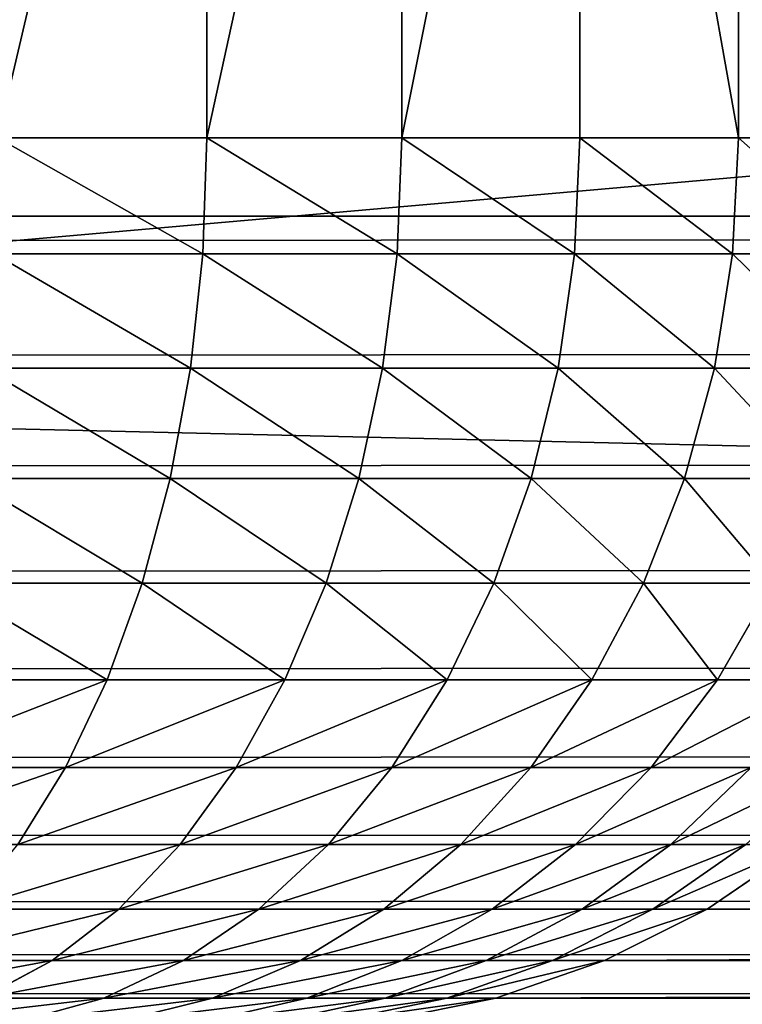
# Model space of a CAD drawing. Extents: x 0 to 75, y 0 to 45.
# Drawn here: x 10.3 to 10.8, y 42.7 to 43.3 of the extents above; entities that cross this region are included whole.
import ezdxf

# ---------------------------------------------------------------- set-up
doc = ezdxf.new("R2010")
doc.units = 0
doc.layers.get('0').update_dxf_attribs({"color": 13, "linetype": 'CONTINUOUS'})

# ---------------------------------------------------------------- blocks, each defined once
blk = doc.blocks.new('COMPONENTE_12')
for p, q in [((20.35018, 2.0721, 3.40966), (0, 2.0721, 3.40966)), ((0, 2.0721, 0.51132), (20.35018, 2.0721, 0.51132))]:
    blk.add_line(p, q)
mesh = blk.add_polyface()
corners = [(20.35018, 0.74491, 3.93321), (0, 2.5559, 3.93321), (0, 0.74491, 3.93321), (20.35018, 2.5559, 3.93321)]
mesh.append_faces([[corners[k] for k in face] for face in [(0, 1, 2), (1, 0, 3)]], dxfattribs={"vtx0": -1})
mesh = blk.add_polyface()
corners = [(20.35018, 2.5559, 3.40966), (0, 2.0721, 3.40966), (0, 2.5559, 3.40966), (20.35018, 2.0721, 3.40966)]
mesh.append_faces([[corners[k] for k in face] for face in [(0, 1, 2), (1, 0, 3)]], dxfattribs={"vtx0": -1})
mesh = blk.add_polyface()
corners = [(20.35018, 2.0721, 0.51132), (0, 0.5333, 0.51132), (0, 2.0721, 0.51132), (20.35018, 0.5333, 0.51132)]
mesh.append_faces([[corners[k] for k in face] for face in [(0, 1, 2), (1, 0, 3)]], dxfattribs={"vtx0": -1})
mesh = blk.add_polyface()
corners = [(0, 2.0721, 3.40966), (20.35018, 2.0721, 0.51132), (0, 2.0721, 0.51132), (20.35018, 2.0721, 3.40966)]
mesh.append_faces([[corners[k] for k in face] for face in [(0, 1, 2), (1, 0, 3)]], dxfattribs={"vtx0": -1})
blk = doc.blocks.new('COMPONENTE_2')
at = {"color": 49}
for p, q in [((10.4543, 1.0394, 0.79424), (10.4543, 0.5197, 0.79424)), ((10.56798, 1.0394, 0.87637), (10.56798, 0.5197, 0.87637)), ((10.67176, 1.0394, 0.97091), (10.67176, 0.5197, 0.97091)), ((10.76432, 1.0394, 1.07666), (10.76432, 0.5197, 1.07666)), ((72.76864, 0.5197, 37.67393), (2.23136, 0.5197, 37.67393)), ((10.4543, 0.5197, 0.79424), (10.33218, 0.5197, 0.72557)), ((10.4543, 0.5197, 0.79424), (10.45189, 0.45186, 0.79808)), ((10.56798, 0.5197, 0.87637), (10.4543, 0.5197, 0.79424)), ((10.56798, 0.5197, 0.87637), (10.56515, 0.45186, 0.87991)), ((10.67176, 0.5197, 0.97091), (10.56798, 0.5197, 0.87637)), ((10.67176, 0.5197, 0.97091), (10.66855, 0.45186, 0.97411)), ((10.76432, 0.5197, 1.07666), (10.67176, 0.5197, 0.97091)), ((10.76432, 0.5197, 1.07666), (10.76078, 0.45186, 1.07947)), ((10.84448, 0.5197, 1.19226), (10.76432, 0.5197, 1.07666)), ((72.76776, 0.45186, 37.66939), (2.23224, 0.45186, 37.66939)), ((10.45189, 0.45186, 0.79808), (10.33021, 0.45186, 0.72966)), ((10.45189, 0.45186, 0.79808), (10.4447, 0.38519, 0.80955)), ((10.56515, 0.45186, 0.87991), (10.45189, 0.45186, 0.79808)), ((10.56515, 0.45186, 0.87991), (10.55672, 0.38519, 0.89049)), ((10.66855, 0.45186, 0.97411), (10.56515, 0.45186, 0.87991)), ((10.66855, 0.45186, 0.97411), (10.659, 0.38519, 0.98366)), ((10.76078, 0.45186, 1.07947), (10.66855, 0.45186, 0.97411)), ((10.76078, 0.45186, 1.07947), (10.75022, 0.38519, 1.08787)), ((10.84065, 0.45186, 1.19465), (10.76078, 0.45186, 1.07947)), ((72.76514, 0.38519, 37.65584), (2.23486, 0.38519, 37.65584)), ((10.4447, 0.38519, 0.80955), (10.32435, 0.38519, 0.74187)), ((10.4447, 0.38519, 0.80955), (10.43284, 0.32082, 0.82843)), ((10.55672, 0.38519, 0.89049), (10.4447, 0.38519, 0.80955)), ((10.55672, 0.38519, 0.89049), (10.54283, 0.32082, 0.9079)), ((10.659, 0.38519, 0.98366), (10.55672, 0.38519, 0.89049)), ((10.659, 0.38519, 0.98366), (10.64325, 0.32082, 0.99938)), ((10.75022, 0.38519, 1.08787), (10.659, 0.38519, 0.98366)), ((10.75022, 0.38519, 1.08787), (10.73282, 0.32082, 1.1017)), ((10.82922, 0.38519, 1.20179), (10.75022, 0.38519, 1.08787)), ((72.76083, 0.32082, 37.63352), (2.23917, 0.32082, 37.63352)), ((10.43284, 0.32082, 0.82843), (10.31468, 0.32082, 0.76198)), ((10.43284, 0.32082, 0.82843), (10.41653, 0.25985, 0.85442)), ((10.54283, 0.32082, 0.9079), (10.43284, 0.32082, 0.82843)), ((10.54283, 0.32082, 0.9079), (10.52372, 0.25985, 0.93187)), ((10.64325, 0.32082, 0.99938), (10.54283, 0.32082, 0.9079)), ((10.64325, 0.32082, 0.99938), (10.62159, 0.25985, 1.02102)), ((10.73282, 0.32082, 1.1017), (10.64325, 0.32082, 0.99938)), ((10.73282, 0.32082, 1.1017), (10.70887, 0.25985, 1.12074)), ((10.81039, 0.32082, 1.21356), (10.73282, 0.32082, 1.1017)), ((72.7549, 0.25985, 37.6028), (2.2451, 0.25985, 37.6028)), ((10.41653, 0.25985, 0.85442), (10.30137, 0.25985, 0.78966)), ((10.41653, 0.25985, 0.85442), (10.39604, 0.20333, 0.88707)), ((10.52372, 0.25985, 0.93187), (10.41653, 0.25985, 0.85442)), ((10.52372, 0.25985, 0.93187), (10.49972, 0.20333, 0.96198)), ((10.62159, 0.25985, 1.02102), (10.52372, 0.25985, 0.93187)), ((10.62159, 0.25985, 1.02102), (10.59438, 0.20333, 1.0482)), ((10.70887, 0.25985, 1.12074), (10.62159, 0.25985, 1.02102)), ((10.70887, 0.25985, 1.12074), (10.6788, 0.20333, 1.14465)), ((10.78447, 0.25985, 1.22975), (10.70887, 0.25985, 1.12074)), ((10.78447, 0.25985, 1.22975), (10.75192, 0.20333, 1.25009)), ((72.74745, 0.20333, 37.56422), (2.25255, 0.20333, 37.56422)), ((10.39604, 0.20333, 0.88707), (10.28465, 0.20333, 0.82443)), ((10.39604, 0.20333, 0.88707), (10.37172, 0.15222, 0.92581)), ((10.49972, 0.20333, 0.96198), (10.39604, 0.20333, 0.88707)), ((10.49972, 0.20333, 0.96198), (10.47123, 0.15222, 0.99771)), ((10.59438, 0.20333, 1.0482), (10.49972, 0.20333, 0.96198)), ((10.59438, 0.20333, 1.0482), (10.56208, 0.15222, 1.08046)), ((10.6788, 0.20333, 1.14465), (10.59438, 0.20333, 1.0482)), ((10.6788, 0.20333, 1.14465), (10.64311, 0.15222, 1.17303)), ((10.75192, 0.20333, 1.25009), (10.6788, 0.20333, 1.14465)), ((10.75192, 0.20333, 1.25009), (10.71328, 0.15222, 1.27423)), ((10.8128, 0.20333, 1.36318), (10.75192, 0.20333, 1.25009)), ((2.26139, 0.15222, 37.51843), (72.73861, 0.15222, 37.51843)), ((10.37172, 0.15222, 0.92581), (10.26482, 0.15222, 0.86569)), ((10.37172, 0.15222, 0.92581), (10.34399, 0.10739, 0.96999)), ((10.47123, 0.15222, 0.99771), (10.37172, 0.15222, 0.92581)), ((10.47123, 0.15222, 0.99771), (10.43875, 0.10739, 1.03845)), ((10.56208, 0.15222, 1.08046), (10.47123, 0.15222, 0.99771)), ((10.56208, 0.15222, 1.08046), (10.52525, 0.10739, 1.11725)), ((10.64311, 0.15222, 1.17303), (10.56208, 0.15222, 1.08046)), ((10.64311, 0.15222, 1.17303), (10.60241, 0.10739, 1.20539)), ((10.71328, 0.15222, 1.27423), (10.64311, 0.15222, 1.17303)), ((10.71328, 0.15222, 1.27423), (10.66923, 0.10739, 1.30176)), ((10.77171, 0.15222, 1.38277), (10.71328, 0.15222, 1.27423)), ((10.77171, 0.15222, 1.38277), (10.72487, 0.10739, 1.4051)), ((2.27147, 0.10739, 37.46621), (72.72853, 0.10739, 37.46621)), ((10.43875, 0.10739, 1.03845), (10.34399, 0.10739, 0.96999)), ((10.43875, 0.10739, 1.03845), (10.40282, 0.06963, 1.0835)), ((10.52525, 0.10739, 1.11725), (10.43875, 0.10739, 1.03845)), ((10.52525, 0.10739, 1.11725), (10.48453, 0.06963, 1.15793)), ((10.60241, 0.10739, 1.20539), (10.52525, 0.10739, 1.11725)), ((10.60241, 0.10739, 1.20539), (10.5574, 0.06963, 1.24118)), ((10.66923, 0.10739, 1.30176), (10.60241, 0.10739, 1.20539)), ((10.66923, 0.10739, 1.30176), (10.62051, 0.06963, 1.33219)), ((10.72487, 0.10739, 1.4051), (10.66923, 0.10739, 1.30176)), ((10.72487, 0.10739, 1.4051), (10.67306, 0.06963, 1.42981)), ((10.76861, 0.10739, 1.51412), (10.71438, 0.06963, 1.53278)), ((10.76861, 0.10739, 1.51412), (10.72487, 0.10739, 1.4051)), ((10.80147, 0.10739, 1.63309), (10.74593, 0.06963, 1.64702)), ((2.28262, 0.06963, 37.40847), (72.71738, 0.06963, 37.40847)), ((10.40282, 0.06963, 1.0835), (10.31333, 0.06963, 1.01884)), ((10.40282, 0.06963, 1.0835), (10.36407, 0.03956, 1.1321)), ((10.48453, 0.06963, 1.15793), (10.40282, 0.06963, 1.0835)), ((10.48453, 0.06963, 1.15793), (10.4406, 0.03956, 1.20181)), ((10.5574, 0.06963, 1.24118), (10.48453, 0.06963, 1.15793)), ((10.5574, 0.06963, 1.24118), (10.50885, 0.03956, 1.27979)), ((10.62051, 0.06963, 1.33219), (10.5574, 0.06963, 1.24118)), ((10.62051, 0.06963, 1.33219), (10.56796, 0.03956, 1.36503)), ((10.67306, 0.06963, 1.42981), (10.61718, 0.03956, 1.45645)), ((10.67306, 0.06963, 1.42981), (10.62051, 0.06963, 1.33219)), ((10.71438, 0.06963, 1.53278), (10.65587, 0.03956, 1.55289)), ((10.71438, 0.06963, 1.53278), (10.67306, 0.06963, 1.42981)), ((10.74593, 0.06963, 1.64702), (10.68602, 0.03956, 1.66206)), ((10.74593, 0.06963, 1.64702), (10.71438, 0.06963, 1.53278)), ((16.28474, 0.06963, 27.20094), (10.74593, 0.06963, 1.64702)), ((2.29464, 0.03956, 37.34618), (72.70536, 0.03956, 37.34618)), ((10.36407, 0.03956, 1.1321), (10.28025, 0.03956, 1.07154)), ((10.36407, 0.03956, 1.1321), (10.32316, 0.01771, 1.18341)), ((10.4406, 0.03956, 1.20181), (10.36407, 0.03956, 1.1321)), ((10.4406, 0.03956, 1.20181), (10.39421, 0.01771, 1.24814)), ((10.50885, 0.03956, 1.27979), (10.4406, 0.03956, 1.20181)), ((10.50885, 0.03956, 1.27979), (10.45759, 0.01771, 1.32054)), ((10.56796, 0.03956, 1.36503), (10.50885, 0.03956, 1.27979)), ((10.56796, 0.03956, 1.36503), (10.51248, 0.01771, 1.3997)), ((10.61718, 0.03956, 1.45645), (10.55818, 0.01771, 1.48459)), ((10.61718, 0.03956, 1.45645), (10.56796, 0.03956, 1.36503)), ((10.65587, 0.03956, 1.55289), (10.59411, 0.01771, 1.57414)), ((10.65587, 0.03956, 1.55289), (10.61718, 0.03956, 1.45645)), ((10.68602, 0.03956, 1.66206), (10.62277, 0.01771, 1.67793)), ((10.68602, 0.03956, 1.66206), (10.65587, 0.03956, 1.55289)), ((16.22157, 0.03956, 27.20094), (10.68602, 0.03956, 1.66206)), ((2.30734, 0.01771, 37.28042), (72.69266, 0.01771, 37.28042)), ((10.39421, 0.01771, 1.24814), (10.32316, 0.01771, 1.18341)), ((10.39421, 0.01771, 1.24814), (10.34617, 0.00445, 1.29613)), ((10.45759, 0.01771, 1.32054), (10.39421, 0.01771, 1.24814)), ((10.45759, 0.01771, 1.32054), (10.4045, 0.00445, 1.36276)), ((10.51248, 0.01771, 1.3997), (10.45501, 0.00445, 1.4356)), ((10.51248, 0.01771, 1.3997), (10.45759, 0.01771, 1.32054)), ((10.55818, 0.01771, 1.48459), (10.49707, 0.00445, 1.51373)), ((10.55818, 0.01771, 1.48459), (10.51248, 0.01771, 1.3997)), ((10.59411, 0.01771, 1.57414), (10.53013, 0.00445, 1.59614)), ((10.62277, 0.01771, 1.67793), (10.55726, 0.00445, 1.69436)), ((10.59411, 0.01771, 1.57414), (10.55818, 0.01771, 1.48459)), ((10.62277, 0.01771, 1.67793), (10.59411, 0.01771, 1.57414)), ((16.15488, 0.01771, 27.20094), (10.62277, 0.01771, 1.67793))]:
    blk.add_line(p, q, dxfattribs=at)
mesh = blk.add_polyface(dxfattribs=at)
corners = [(72.76864, 0.5197, 37.67393), (2.23136, 1.0394, 37.67393), (2.23136, 0.5197, 37.67393), (2.23136, 1.5591, 37.67393), (72.76864, 1.5591, 37.67393), (72.76864, 1.0394, 37.67393)]
mesh.append_faces([[corners[k] for k in face] for face in [(0, 1, 2), (4, 0, 5)]], dxfattribs={"vtx0": -1, "color": 49})
mesh.append_faces([[corners[k] for k in face] for face in [(1, 0, 3), (3, 0, 4)]], dxfattribs={"vtx0": -1, "vtx1": -1, "color": 49})
mesh = blk.add_polyface(dxfattribs=at)
corners = [(10.4543, 1.0394, 0.79424), (10.33218, 0.5197, 0.72557), (10.33218, 1.0394, 0.72557), (10.4543, 0.5197, 0.79424)]
mesh.append_faces([[corners[k] for k in face] for face in [(0, 1, 2), (1, 0, 3)]], dxfattribs={"vtx0": -1, "color": 49})
mesh = blk.add_polyface(dxfattribs=at)
corners = [(10.56798, 1.0394, 0.87637), (10.4543, 0.5197, 0.79424), (10.4543, 1.0394, 0.79424), (10.56798, 0.5197, 0.87637)]
mesh.append_faces([[corners[k] for k in face] for face in [(0, 1, 2), (1, 0, 3)]], dxfattribs={"vtx0": -1, "color": 49})
mesh = blk.add_polyface(dxfattribs=at)
corners = [(10.67176, 1.0394, 0.97091), (10.56798, 0.5197, 0.87637), (10.56798, 1.0394, 0.87637), (10.67176, 0.5197, 0.97091)]
mesh.append_faces([[corners[k] for k in face] for face in [(0, 1, 2), (1, 0, 3)]], dxfattribs={"vtx0": -1, "color": 49})
mesh = blk.add_polyface(dxfattribs=at)
corners = [(10.67176, 1.0394, 0.97091), (10.76432, 0.5197, 1.07666), (10.67176, 0.5197, 0.97091), (10.76432, 1.0394, 1.07666)]
mesh.append_faces([[corners[k] for k in face] for face in [(0, 1, 2), (1, 0, 3)]], dxfattribs={"vtx0": -1, "color": 49})
mesh = blk.add_polyface(dxfattribs=at)
corners = [(10.76432, 1.0394, 1.07666), (10.84448, 0.5197, 1.19226), (10.76432, 0.5197, 1.07666), (10.84448, 1.0394, 1.19226)]
mesh.append_faces([[corners[k] for k in face] for face in [(0, 1, 2), (1, 0, 3)]], dxfattribs={"vtx0": -1, "color": 49})
mesh = blk.add_polyface(dxfattribs=at)
corners = [(2.23224, 0.45186, 37.66939), (72.76864, 0.5197, 37.67393), (2.23136, 0.5197, 37.67393), (72.76776, 0.45186, 37.66939)]
mesh.append_faces([[corners[k] for k in face] for face in [(0, 1, 2), (1, 0, 3)]], dxfattribs={"vtx0": -1, "color": 49})
mesh = blk.add_polyface(dxfattribs=at)
corners = [(10.33218, 0.5197, 0.72557), (10.45189, 0.45186, 0.79808), (10.33021, 0.45186, 0.72966), (10.4543, 0.5197, 0.79424)]
mesh.append_faces([[corners[k] for k in face] for face in [(0, 1, 2), (1, 0, 3)]], dxfattribs={"vtx0": -1, "color": 49})
mesh = blk.add_polyface(dxfattribs=at)
corners = [(10.4543, 0.5197, 0.79424), (10.56515, 0.45186, 0.87991), (10.45189, 0.45186, 0.79808), (10.56798, 0.5197, 0.87637)]
mesh.append_faces([[corners[k] for k in face] for face in [(0, 1, 2), (1, 0, 3)]], dxfattribs={"vtx0": -1, "color": 49})
mesh = blk.add_polyface(dxfattribs=at)
corners = [(10.56798, 0.5197, 0.87637), (10.66855, 0.45186, 0.97411), (10.56515, 0.45186, 0.87991), (10.67176, 0.5197, 0.97091)]
mesh.append_faces([[corners[k] for k in face] for face in [(0, 1, 2), (1, 0, 3)]], dxfattribs={"vtx0": -1, "color": 49})
mesh = blk.add_polyface(dxfattribs=at)
corners = [(10.67176, 0.5197, 0.97091), (10.76078, 0.45186, 1.07947), (10.66855, 0.45186, 0.97411), (10.76432, 0.5197, 1.07666)]
mesh.append_faces([[corners[k] for k in face] for face in [(0, 1, 2), (1, 0, 3)]], dxfattribs={"vtx0": -1, "color": 49})
mesh = blk.add_polyface(dxfattribs=at)
corners = [(10.76432, 0.5197, 1.07666), (10.84065, 0.45186, 1.19465), (10.76078, 0.45186, 1.07947), (10.84448, 0.5197, 1.19226)]
mesh.append_faces([[corners[k] for k in face] for face in [(0, 1, 2), (1, 0, 3)]], dxfattribs={"vtx0": -1, "color": 49})
mesh = blk.add_polyface(dxfattribs=at)
corners = [(2.23486, 0.38519, 37.65584), (72.76776, 0.45186, 37.66939), (2.23224, 0.45186, 37.66939), (72.76514, 0.38519, 37.65584)]
mesh.append_faces([[corners[k] for k in face] for face in [(0, 1, 2), (1, 0, 3)]], dxfattribs={"vtx0": -1, "color": 49})
mesh = blk.add_polyface(dxfattribs=at)
corners = [(10.33021, 0.45186, 0.72966), (10.4447, 0.38519, 0.80955), (10.32435, 0.38519, 0.74187), (10.45189, 0.45186, 0.79808)]
mesh.append_faces([[corners[k] for k in face] for face in [(0, 1, 2), (1, 0, 3)]], dxfattribs={"vtx0": -1, "color": 49})
mesh = blk.add_polyface(dxfattribs=at)
corners = [(10.45189, 0.45186, 0.79808), (10.55672, 0.38519, 0.89049), (10.4447, 0.38519, 0.80955), (10.56515, 0.45186, 0.87991)]
mesh.append_faces([[corners[k] for k in face] for face in [(0, 1, 2), (1, 0, 3)]], dxfattribs={"vtx0": -1, "color": 49})
mesh = blk.add_polyface(dxfattribs=at)
corners = [(10.56515, 0.45186, 0.87991), (10.659, 0.38519, 0.98366), (10.55672, 0.38519, 0.89049), (10.66855, 0.45186, 0.97411)]
mesh.append_faces([[corners[k] for k in face] for face in [(0, 1, 2), (1, 0, 3)]], dxfattribs={"vtx0": -1, "color": 49})
mesh = blk.add_polyface(dxfattribs=at)
corners = [(10.66855, 0.45186, 0.97411), (10.75022, 0.38519, 1.08787), (10.659, 0.38519, 0.98366), (10.76078, 0.45186, 1.07947)]
mesh.append_faces([[corners[k] for k in face] for face in [(0, 1, 2), (1, 0, 3)]], dxfattribs={"vtx0": -1, "color": 49})
mesh = blk.add_polyface(dxfattribs=at)
corners = [(10.76078, 0.45186, 1.07947), (10.82922, 0.38519, 1.20179), (10.75022, 0.38519, 1.08787), (10.84065, 0.45186, 1.19465)]
mesh.append_faces([[corners[k] for k in face] for face in [(0, 1, 2), (1, 0, 3)]], dxfattribs={"vtx0": -1, "color": 49})
mesh = blk.add_polyface(dxfattribs=at)
corners = [(2.23917, 0.32082, 37.63352), (72.76514, 0.38519, 37.65584), (2.23486, 0.38519, 37.65584), (72.76083, 0.32082, 37.63352)]
mesh.append_faces([[corners[k] for k in face] for face in [(0, 1, 2), (1, 0, 3)]], dxfattribs={"vtx0": -1, "color": 49})
mesh = blk.add_polyface(dxfattribs=at)
corners = [(10.32435, 0.38519, 0.74187), (10.43284, 0.32082, 0.82843), (10.31468, 0.32082, 0.76198), (10.4447, 0.38519, 0.80955)]
mesh.append_faces([[corners[k] for k in face] for face in [(0, 1, 2), (1, 0, 3)]], dxfattribs={"vtx0": -1, "color": 49})
mesh = blk.add_polyface(dxfattribs=at)
corners = [(10.4447, 0.38519, 0.80955), (10.54283, 0.32082, 0.9079), (10.43284, 0.32082, 0.82843), (10.55672, 0.38519, 0.89049)]
mesh.append_faces([[corners[k] for k in face] for face in [(0, 1, 2), (1, 0, 3)]], dxfattribs={"vtx0": -1, "color": 49})
mesh = blk.add_polyface(dxfattribs=at)
corners = [(10.55672, 0.38519, 0.89049), (10.64325, 0.32082, 0.99938), (10.54283, 0.32082, 0.9079), (10.659, 0.38519, 0.98366)]
mesh.append_faces([[corners[k] for k in face] for face in [(0, 1, 2), (1, 0, 3)]], dxfattribs={"vtx0": -1, "color": 49})
mesh = blk.add_polyface(dxfattribs=at)
corners = [(10.659, 0.38519, 0.98366), (10.73282, 0.32082, 1.1017), (10.64325, 0.32082, 0.99938), (10.75022, 0.38519, 1.08787)]
mesh.append_faces([[corners[k] for k in face] for face in [(0, 1, 2), (1, 0, 3)]], dxfattribs={"vtx0": -1, "color": 49})
mesh = blk.add_polyface(dxfattribs=at)
corners = [(10.75022, 0.38519, 1.08787), (10.81039, 0.32082, 1.21356), (10.73282, 0.32082, 1.1017), (10.82922, 0.38519, 1.20179)]
mesh.append_faces([[corners[k] for k in face] for face in [(0, 1, 2), (1, 0, 3)]], dxfattribs={"vtx0": -1, "color": 49})
mesh = blk.add_polyface(dxfattribs=at)
corners = [(2.2451, 0.25985, 37.6028), (72.76083, 0.32082, 37.63352), (2.23917, 0.32082, 37.63352), (72.7549, 0.25985, 37.6028)]
mesh.append_faces([[corners[k] for k in face] for face in [(0, 1, 2), (1, 0, 3)]], dxfattribs={"vtx0": -1, "color": 49})
mesh = blk.add_polyface(dxfattribs=at)
corners = [(10.31468, 0.32082, 0.76198), (10.41653, 0.25985, 0.85442), (10.30137, 0.25985, 0.78966), (10.43284, 0.32082, 0.82843)]
mesh.append_faces([[corners[k] for k in face] for face in [(0, 1, 2), (1, 0, 3)]], dxfattribs={"vtx0": -1, "color": 49})
mesh = blk.add_polyface(dxfattribs=at)
corners = [(10.43284, 0.32082, 0.82843), (10.52372, 0.25985, 0.93187), (10.41653, 0.25985, 0.85442), (10.54283, 0.32082, 0.9079)]
mesh.append_faces([[corners[k] for k in face] for face in [(0, 1, 2), (1, 0, 3)]], dxfattribs={"vtx0": -1, "color": 49})
mesh = blk.add_polyface(dxfattribs=at)
corners = [(10.54283, 0.32082, 0.9079), (10.62159, 0.25985, 1.02102), (10.52372, 0.25985, 0.93187), (10.64325, 0.32082, 0.99938)]
mesh.append_faces([[corners[k] for k in face] for face in [(0, 1, 2), (1, 0, 3)]], dxfattribs={"vtx0": -1, "color": 49})
mesh = blk.add_polyface(dxfattribs=at)
corners = [(10.64325, 0.32082, 0.99938), (10.70887, 0.25985, 1.12074), (10.62159, 0.25985, 1.02102), (10.73282, 0.32082, 1.1017)]
mesh.append_faces([[corners[k] for k in face] for face in [(0, 1, 2), (1, 0, 3)]], dxfattribs={"vtx0": -1, "color": 49})
mesh = blk.add_polyface(dxfattribs=at)
corners = [(10.73282, 0.32082, 1.1017), (10.78447, 0.25985, 1.22975), (10.70887, 0.25985, 1.12074), (10.81039, 0.32082, 1.21356)]
mesh.append_faces([[corners[k] for k in face] for face in [(0, 1, 2), (1, 0, 3)]], dxfattribs={"vtx0": -1, "color": 49})
mesh = blk.add_polyface(dxfattribs=at)
corners = [(2.25255, 0.20333, 37.56422), (72.7549, 0.25985, 37.6028), (2.2451, 0.25985, 37.6028), (72.74745, 0.20333, 37.56422)]
mesh.append_faces([[corners[k] for k in face] for face in [(0, 1, 2), (1, 0, 3)]], dxfattribs={"vtx0": -1, "color": 49})
mesh = blk.add_polyface(dxfattribs=at)
corners = [(10.30137, 0.25985, 0.78966), (10.39604, 0.20333, 0.88707), (10.28465, 0.20333, 0.82443), (10.41653, 0.25985, 0.85442)]
mesh.append_faces([[corners[k] for k in face] for face in [(0, 1, 2), (1, 0, 3)]], dxfattribs={"vtx0": -1, "color": 49})
mesh = blk.add_polyface(dxfattribs=at)
corners = [(10.41653, 0.25985, 0.85442), (10.49972, 0.20333, 0.96198), (10.39604, 0.20333, 0.88707), (10.52372, 0.25985, 0.93187)]
mesh.append_faces([[corners[k] for k in face] for face in [(0, 1, 2), (1, 0, 3)]], dxfattribs={"vtx0": -1, "color": 49})
mesh = blk.add_polyface(dxfattribs=at)
corners = [(10.52372, 0.25985, 0.93187), (10.59438, 0.20333, 1.0482), (10.49972, 0.20333, 0.96198), (10.62159, 0.25985, 1.02102)]
mesh.append_faces([[corners[k] for k in face] for face in [(0, 1, 2), (1, 0, 3)]], dxfattribs={"vtx0": -1, "color": 49})
mesh = blk.add_polyface(dxfattribs=at)
corners = [(10.62159, 0.25985, 1.02102), (10.6788, 0.20333, 1.14465), (10.59438, 0.20333, 1.0482), (10.70887, 0.25985, 1.12074)]
mesh.append_faces([[corners[k] for k in face] for face in [(0, 1, 2), (1, 0, 3)]], dxfattribs={"vtx0": -1, "color": 49})
mesh = blk.add_polyface(dxfattribs=at)
corners = [(10.70887, 0.25985, 1.12074), (10.75192, 0.20333, 1.25009), (10.6788, 0.20333, 1.14465), (10.78447, 0.25985, 1.22975)]
mesh.append_faces([[corners[k] for k in face] for face in [(0, 1, 2), (1, 0, 3)]], dxfattribs={"vtx0": -1, "color": 49})
mesh = blk.add_polyface(dxfattribs=at)
corners = [(10.78447, 0.25985, 1.22975), (10.8128, 0.20333, 1.36318), (10.75192, 0.20333, 1.25009), (10.84741, 0.25985, 1.34667)]
mesh.append_faces([[corners[k] for k in face] for face in [(0, 1, 2), (1, 0, 3)]], dxfattribs={"vtx0": -1, "color": 49})
mesh = blk.add_polyface(dxfattribs=at)
corners = [(2.26139, 0.15222, 37.51843), (72.74745, 0.20333, 37.56422), (2.25255, 0.20333, 37.56422), (72.73861, 0.15222, 37.51843)]
mesh.append_faces([[corners[k] for k in face] for face in [(0, 1, 2), (1, 0, 3)]], dxfattribs={"vtx0": -1, "color": 49})
mesh = blk.add_polyface(dxfattribs=at)
corners = [(10.39604, 0.20333, 0.88707), (10.26482, 0.15222, 0.86569), (10.28465, 0.20333, 0.82443), (10.37172, 0.15222, 0.92581)]
mesh.append_faces([[corners[k] for k in face] for face in [(0, 1, 2), (1, 0, 3)]], dxfattribs={"vtx0": -1, "color": 49})
mesh = blk.add_polyface(dxfattribs=at)
corners = [(10.49972, 0.20333, 0.96198), (10.37172, 0.15222, 0.92581), (10.39604, 0.20333, 0.88707), (10.47123, 0.15222, 0.99771)]
mesh.append_faces([[corners[k] for k in face] for face in [(0, 1, 2), (1, 0, 3)]], dxfattribs={"vtx0": -1, "color": 49})
mesh = blk.add_polyface(dxfattribs=at)
corners = [(10.59438, 0.20333, 1.0482), (10.47123, 0.15222, 0.99771), (10.49972, 0.20333, 0.96198), (10.56208, 0.15222, 1.08046)]
mesh.append_faces([[corners[k] for k in face] for face in [(0, 1, 2), (1, 0, 3)]], dxfattribs={"vtx0": -1, "color": 49})
mesh = blk.add_polyface(dxfattribs=at)
corners = [(10.6788, 0.20333, 1.14465), (10.56208, 0.15222, 1.08046), (10.59438, 0.20333, 1.0482), (10.64311, 0.15222, 1.17303)]
mesh.append_faces([[corners[k] for k in face] for face in [(0, 1, 2), (1, 0, 3)]], dxfattribs={"vtx0": -1, "color": 49})
mesh = blk.add_polyface(dxfattribs=at)
corners = [(10.75192, 0.20333, 1.25009), (10.64311, 0.15222, 1.17303), (10.6788, 0.20333, 1.14465), (10.71328, 0.15222, 1.27423)]
mesh.append_faces([[corners[k] for k in face] for face in [(0, 1, 2), (1, 0, 3)]], dxfattribs={"vtx0": -1, "color": 49})
mesh = blk.add_polyface(dxfattribs=at)
corners = [(10.8128, 0.20333, 1.36318), (10.71328, 0.15222, 1.27423), (10.75192, 0.20333, 1.25009), (10.77171, 0.15222, 1.38277)]
mesh.append_faces([[corners[k] for k in face] for face in [(0, 1, 2), (1, 0, 3)]], dxfattribs={"vtx0": -1, "color": 49})
mesh = blk.add_polyface(dxfattribs=at)
corners = [(72.73861, 0.15222, 37.51843), (2.27147, 0.10739, 37.46621), (72.72853, 0.10739, 37.46621), (2.26139, 0.15222, 37.51843)]
mesh.append_faces([[corners[k] for k in face] for face in [(0, 1, 2), (1, 0, 3)]], dxfattribs={"vtx0": -1, "color": 49})
mesh = blk.add_polyface(dxfattribs=at)
corners = [(10.37172, 0.15222, 0.92581), (10.2422, 0.10739, 0.91274), (10.26482, 0.15222, 0.86569), (10.34399, 0.10739, 0.96999)]
mesh.append_faces([[corners[k] for k in face] for face in [(0, 1, 2), (1, 0, 3)]], dxfattribs={"vtx0": -1, "color": 49})
mesh = blk.add_polyface(dxfattribs=at)
corners = [(10.47123, 0.15222, 0.99771), (10.34399, 0.10739, 0.96999), (10.37172, 0.15222, 0.92581), (10.43875, 0.10739, 1.03845)]
mesh.append_faces([[corners[k] for k in face] for face in [(0, 1, 2), (1, 0, 3)]], dxfattribs={"vtx0": -1, "color": 49})
mesh = blk.add_polyface(dxfattribs=at)
corners = [(10.56208, 0.15222, 1.08046), (10.43875, 0.10739, 1.03845), (10.47123, 0.15222, 0.99771), (10.52525, 0.10739, 1.11725)]
mesh.append_faces([[corners[k] for k in face] for face in [(0, 1, 2), (1, 0, 3)]], dxfattribs={"vtx0": -1, "color": 49})
mesh = blk.add_polyface(dxfattribs=at)
corners = [(10.64311, 0.15222, 1.17303), (10.52525, 0.10739, 1.11725), (10.56208, 0.15222, 1.08046), (10.60241, 0.10739, 1.20539)]
mesh.append_faces([[corners[k] for k in face] for face in [(0, 1, 2), (1, 0, 3)]], dxfattribs={"vtx0": -1, "color": 49})
mesh = blk.add_polyface(dxfattribs=at)
corners = [(10.71328, 0.15222, 1.27423), (10.60241, 0.10739, 1.20539), (10.64311, 0.15222, 1.17303), (10.66923, 0.10739, 1.30176)]
mesh.append_faces([[corners[k] for k in face] for face in [(0, 1, 2), (1, 0, 3)]], dxfattribs={"vtx0": -1, "color": 49})
mesh = blk.add_polyface(dxfattribs=at)
corners = [(10.77171, 0.15222, 1.38277), (10.66923, 0.10739, 1.30176), (10.71328, 0.15222, 1.27423), (10.72487, 0.10739, 1.4051)]
mesh.append_faces([[corners[k] for k in face] for face in [(0, 1, 2), (1, 0, 3)]], dxfattribs={"vtx0": -1, "color": 49})
mesh = blk.add_polyface(dxfattribs=at)
corners = [(10.81765, 0.15222, 1.49726), (10.72487, 0.10739, 1.4051), (10.77171, 0.15222, 1.38277), (10.76861, 0.10739, 1.51412)]
mesh.append_faces([[corners[k] for k in face] for face in [(0, 1, 2), (1, 0, 3)]], dxfattribs={"vtx0": -1, "color": 49})
mesh = blk.add_polyface(dxfattribs=at)
corners = [(72.72853, 0.10739, 37.46621), (2.28262, 0.06963, 37.40847), (72.71738, 0.06963, 37.40847), (2.27147, 0.10739, 37.46621)]
mesh.append_faces([[corners[k] for k in face] for face in [(0, 1, 2), (1, 0, 3)]], dxfattribs={"vtx0": -1, "color": 49})
mesh = blk.add_polyface(dxfattribs=at)
corners = [(10.43875, 0.10739, 1.03845), (10.31333, 0.06963, 1.01884), (10.34399, 0.10739, 0.96999), (10.40282, 0.06963, 1.0835)]
mesh.append_faces([[corners[k] for k in face] for face in [(0, 1, 2), (1, 0, 3)]], dxfattribs={"vtx0": -1, "color": 49})
mesh = blk.add_polyface(dxfattribs=at)
corners = [(10.52525, 0.10739, 1.11725), (10.40282, 0.06963, 1.0835), (10.43875, 0.10739, 1.03845), (10.48453, 0.06963, 1.15793)]
mesh.append_faces([[corners[k] for k in face] for face in [(0, 1, 2), (1, 0, 3)]], dxfattribs={"vtx0": -1, "color": 49})
mesh = blk.add_polyface(dxfattribs=at)
corners = [(10.60241, 0.10739, 1.20539), (10.48453, 0.06963, 1.15793), (10.52525, 0.10739, 1.11725), (10.5574, 0.06963, 1.24118)]
mesh.append_faces([[corners[k] for k in face] for face in [(0, 1, 2), (1, 0, 3)]], dxfattribs={"vtx0": -1, "color": 49})
mesh = blk.add_polyface(dxfattribs=at)
corners = [(10.66923, 0.10739, 1.30176), (10.5574, 0.06963, 1.24118), (10.60241, 0.10739, 1.20539), (10.62051, 0.06963, 1.33219)]
mesh.append_faces([[corners[k] for k in face] for face in [(0, 1, 2), (1, 0, 3)]], dxfattribs={"vtx0": -1, "color": 49})
mesh = blk.add_polyface(dxfattribs=at)
corners = [(10.72487, 0.10739, 1.4051), (10.62051, 0.06963, 1.33219), (10.66923, 0.10739, 1.30176), (10.67306, 0.06963, 1.42981)]
mesh.append_faces([[corners[k] for k in face] for face in [(0, 1, 2), (1, 0, 3)]], dxfattribs={"vtx0": -1, "color": 49})
mesh = blk.add_polyface(dxfattribs=at)
corners = [(10.76861, 0.10739, 1.51412), (10.67306, 0.06963, 1.42981), (10.72487, 0.10739, 1.4051), (10.71438, 0.06963, 1.53278)]
mesh.append_faces([[corners[k] for k in face] for face in [(0, 1, 2), (1, 0, 3)]], dxfattribs={"vtx0": -1, "color": 49})
mesh = blk.add_polyface(dxfattribs=at)
corners = [(10.80147, 0.10739, 1.63309), (10.71438, 0.06963, 1.53278), (10.76861, 0.10739, 1.51412), (10.74593, 0.06963, 1.64702)]
mesh.append_faces([[corners[k] for k in face] for face in [(0, 1, 2), (1, 0, 3)]], dxfattribs={"vtx0": -1, "color": 49})
mesh = blk.add_polyface(dxfattribs=at)
corners = [(16.34329, 0.10739, 27.20094), (10.74593, 0.06963, 1.64702), (10.80147, 0.10739, 1.63309), (16.28474, 0.06963, 27.20094)]
mesh.append_faces([[corners[k] for k in face] for face in [(0, 1, 2), (1, 0, 3)]], dxfattribs={"vtx0": -1, "color": 49})
mesh = blk.add_polyface(dxfattribs=at)
corners = [(72.71738, 0.06963, 37.40847), (2.29464, 0.03956, 37.34618), (72.70536, 0.03956, 37.34618), (2.28262, 0.06963, 37.40847)]
mesh.append_faces([[corners[k] for k in face] for face in [(0, 1, 2), (1, 0, 3)]], dxfattribs={"vtx0": -1, "color": 49})
mesh = blk.add_polyface(dxfattribs=at)
corners = [(10.40282, 0.06963, 1.0835), (10.28025, 0.03956, 1.07154), (10.31333, 0.06963, 1.01884), (10.36407, 0.03956, 1.1321)]
mesh.append_faces([[corners[k] for k in face] for face in [(0, 1, 2), (1, 0, 3)]], dxfattribs={"vtx0": -1, "color": 49})
mesh = blk.add_polyface(dxfattribs=at)
corners = [(10.48453, 0.06963, 1.15793), (10.36407, 0.03956, 1.1321), (10.40282, 0.06963, 1.0835), (10.4406, 0.03956, 1.20181)]
mesh.append_faces([[corners[k] for k in face] for face in [(0, 1, 2), (1, 0, 3)]], dxfattribs={"vtx0": -1, "color": 49})
mesh = blk.add_polyface(dxfattribs=at)
corners = [(10.5574, 0.06963, 1.24118), (10.4406, 0.03956, 1.20181), (10.48453, 0.06963, 1.15793), (10.50885, 0.03956, 1.27979)]
mesh.append_faces([[corners[k] for k in face] for face in [(0, 1, 2), (1, 0, 3)]], dxfattribs={"vtx0": -1, "color": 49})
mesh = blk.add_polyface(dxfattribs=at)
corners = [(10.62051, 0.06963, 1.33219), (10.50885, 0.03956, 1.27979), (10.5574, 0.06963, 1.24118), (10.56796, 0.03956, 1.36503)]
mesh.append_faces([[corners[k] for k in face] for face in [(0, 1, 2), (1, 0, 3)]], dxfattribs={"vtx0": -1, "color": 49})
mesh = blk.add_polyface(dxfattribs=at)
corners = [(10.67306, 0.06963, 1.42981), (10.56796, 0.03956, 1.36503), (10.62051, 0.06963, 1.33219), (10.61718, 0.03956, 1.45645)]
mesh.append_faces([[corners[k] for k in face] for face in [(0, 1, 2), (1, 0, 3)]], dxfattribs={"vtx0": -1, "color": 49})
mesh = blk.add_polyface(dxfattribs=at)
corners = [(10.71438, 0.06963, 1.53278), (10.61718, 0.03956, 1.45645), (10.67306, 0.06963, 1.42981), (10.65587, 0.03956, 1.55289)]
mesh.append_faces([[corners[k] for k in face] for face in [(0, 1, 2), (1, 0, 3)]], dxfattribs={"vtx0": -1, "color": 49})
mesh = blk.add_polyface(dxfattribs=at)
corners = [(10.74593, 0.06963, 1.64702), (10.65587, 0.03956, 1.55289), (10.71438, 0.06963, 1.53278), (10.68602, 0.03956, 1.66206)]
mesh.append_faces([[corners[k] for k in face] for face in [(0, 1, 2), (1, 0, 3)]], dxfattribs={"vtx0": -1, "color": 49})
mesh = blk.add_polyface(dxfattribs=at)
corners = [(16.28474, 0.06963, 27.20094), (10.68602, 0.03956, 1.66206), (10.74593, 0.06963, 1.64702), (16.22157, 0.03956, 27.20094)]
mesh.append_faces([[corners[k] for k in face] for face in [(0, 1, 2), (1, 0, 3)]], dxfattribs={"vtx0": -1, "color": 49})
mesh = blk.add_polyface(dxfattribs=at)
corners = [(72.70536, 0.03956, 37.34618), (2.30734, 0.01771, 37.28042), (72.69266, 0.01771, 37.28042), (2.29464, 0.03956, 37.34618)]
mesh.append_faces([[corners[k] for k in face] for face in [(0, 1, 2), (1, 0, 3)]], dxfattribs={"vtx0": -1, "color": 49})
mesh = blk.add_polyface(dxfattribs=at)
corners = [(10.36407, 0.03956, 1.1321), (10.24533, 0.01771, 1.12718), (10.28025, 0.03956, 1.07154), (10.32316, 0.01771, 1.18341)]
mesh.append_faces([[corners[k] for k in face] for face in [(0, 1, 2), (1, 0, 3)]], dxfattribs={"vtx0": -1, "color": 49})
mesh = blk.add_polyface(dxfattribs=at)
corners = [(10.4406, 0.03956, 1.20181), (10.32316, 0.01771, 1.18341), (10.36407, 0.03956, 1.1321), (10.39421, 0.01771, 1.24814)]
mesh.append_faces([[corners[k] for k in face] for face in [(0, 1, 2), (1, 0, 3)]], dxfattribs={"vtx0": -1, "color": 49})
mesh = blk.add_polyface(dxfattribs=at)
corners = [(10.50885, 0.03956, 1.27979), (10.39421, 0.01771, 1.24814), (10.4406, 0.03956, 1.20181), (10.45759, 0.01771, 1.32054)]
mesh.append_faces([[corners[k] for k in face] for face in [(0, 1, 2), (1, 0, 3)]], dxfattribs={"vtx0": -1, "color": 49})
mesh = blk.add_polyface(dxfattribs=at)
corners = [(10.56796, 0.03956, 1.36503), (10.45759, 0.01771, 1.32054), (10.50885, 0.03956, 1.27979), (10.51248, 0.01771, 1.3997)]
mesh.append_faces([[corners[k] for k in face] for face in [(0, 1, 2), (1, 0, 3)]], dxfattribs={"vtx0": -1, "color": 49})
mesh = blk.add_polyface(dxfattribs=at)
corners = [(10.61718, 0.03956, 1.45645), (10.51248, 0.01771, 1.3997), (10.56796, 0.03956, 1.36503), (10.55818, 0.01771, 1.48459)]
mesh.append_faces([[corners[k] for k in face] for face in [(0, 1, 2), (1, 0, 3)]], dxfattribs={"vtx0": -1, "color": 49})
mesh = blk.add_polyface(dxfattribs=at)
corners = [(10.65587, 0.03956, 1.55289), (10.55818, 0.01771, 1.48459), (10.61718, 0.03956, 1.45645), (10.59411, 0.01771, 1.57414)]
mesh.append_faces([[corners[k] for k in face] for face in [(0, 1, 2), (1, 0, 3)]], dxfattribs={"vtx0": -1, "color": 49})
mesh = blk.add_polyface(dxfattribs=at)
corners = [(10.68602, 0.03956, 1.66206), (10.59411, 0.01771, 1.57414), (10.65587, 0.03956, 1.55289), (10.62277, 0.01771, 1.67793)]
mesh.append_faces([[corners[k] for k in face] for face in [(0, 1, 2), (1, 0, 3)]], dxfattribs={"vtx0": -1, "color": 49})
mesh = blk.add_polyface(dxfattribs=at)
corners = [(16.22157, 0.03956, 27.20094), (10.62277, 0.01771, 1.67793), (10.68602, 0.03956, 1.66206), (16.15488, 0.01771, 27.20094)]
mesh.append_faces([[corners[k] for k in face] for face in [(0, 1, 2), (1, 0, 3)]], dxfattribs={"vtx0": -1, "color": 49})
mesh = blk.add_polyface(dxfattribs=at)
corners = [(72.69266, 0.01771, 37.28042), (2.32049, 0.00445, 37.21231), (72.67951, 0.00445, 37.21231), (2.30734, 0.01771, 37.28042)]
mesh.append_faces([[corners[k] for k in face] for face in [(0, 1, 2), (1, 0, 3)]], dxfattribs={"vtx0": -1, "color": 49})
mesh = blk.add_polyface(dxfattribs=at)
corners = [(10.39421, 0.01771, 1.24814), (10.28078, 0.00445, 1.23656), (10.32316, 0.01771, 1.18341), (10.34617, 0.00445, 1.29613)]
mesh.append_faces([[corners[k] for k in face] for face in [(0, 1, 2), (1, 0, 3)]], dxfattribs={"vtx0": -1, "color": 49})
mesh = blk.add_polyface(dxfattribs=at)
corners = [(10.45759, 0.01771, 1.32054), (10.34617, 0.00445, 1.29613), (10.39421, 0.01771, 1.24814), (10.4045, 0.00445, 1.36276)]
mesh.append_faces([[corners[k] for k in face] for face in [(0, 1, 2), (1, 0, 3)]], dxfattribs={"vtx0": -1, "color": 49})
mesh = blk.add_polyface(dxfattribs=at)
corners = [(10.51248, 0.01771, 1.3997), (10.4045, 0.00445, 1.36276), (10.45759, 0.01771, 1.32054), (10.45501, 0.00445, 1.4356)]
mesh.append_faces([[corners[k] for k in face] for face in [(0, 1, 2), (1, 0, 3)]], dxfattribs={"vtx0": -1, "color": 49})
mesh = blk.add_polyface(dxfattribs=at)
corners = [(10.55818, 0.01771, 1.48459), (10.45501, 0.00445, 1.4356), (10.51248, 0.01771, 1.3997), (10.49707, 0.00445, 1.51373)]
mesh.append_faces([[corners[k] for k in face] for face in [(0, 1, 2), (1, 0, 3)]], dxfattribs={"vtx0": -1, "color": 49})
mesh = blk.add_polyface(dxfattribs=at)
corners = [(10.59411, 0.01771, 1.57414), (10.49707, 0.00445, 1.51373), (10.55818, 0.01771, 1.48459), (10.53013, 0.00445, 1.59614)]
mesh.append_faces([[corners[k] for k in face] for face in [(0, 1, 2), (1, 0, 3)]], dxfattribs={"vtx0": -1, "color": 49})
mesh = blk.add_polyface(dxfattribs=at)
corners = [(10.62277, 0.01771, 1.67793), (10.53013, 0.00445, 1.59614), (10.59411, 0.01771, 1.57414), (10.55726, 0.00445, 1.69436)]
mesh.append_faces([[corners[k] for k in face] for face in [(0, 1, 2), (1, 0, 3)]], dxfattribs={"vtx0": -1, "color": 49})
mesh = blk.add_polyface(dxfattribs=at)
corners = [(16.15488, 0.01771, 27.20094), (10.55726, 0.00445, 1.69436), (10.62277, 0.01771, 1.67793), (16.08581, 0.00445, 27.20094)]
mesh.append_faces([[corners[k] for k in face] for face in [(0, 1, 2), (1, 0, 3)]], dxfattribs={"vtx0": -1, "color": 49})

msp = doc.modelspace()

# ---------------------------------------------------------------- block references
at = {"color": 28, "extrusion": (0, 0, -1), "xscale": 1.001464672563038, "yscale": 0.9895264996955737, "zscale": -1.010905412386824, "rotation": 180}
msp.add_blockref('COMPONENTE_12', (-5.06018, 45.21225, -33.91683), dxfattribs=at)
msp.add_blockref('COMPONENTE_2', (0, 42.68798))

doc.saveas('drawing.dxf')
